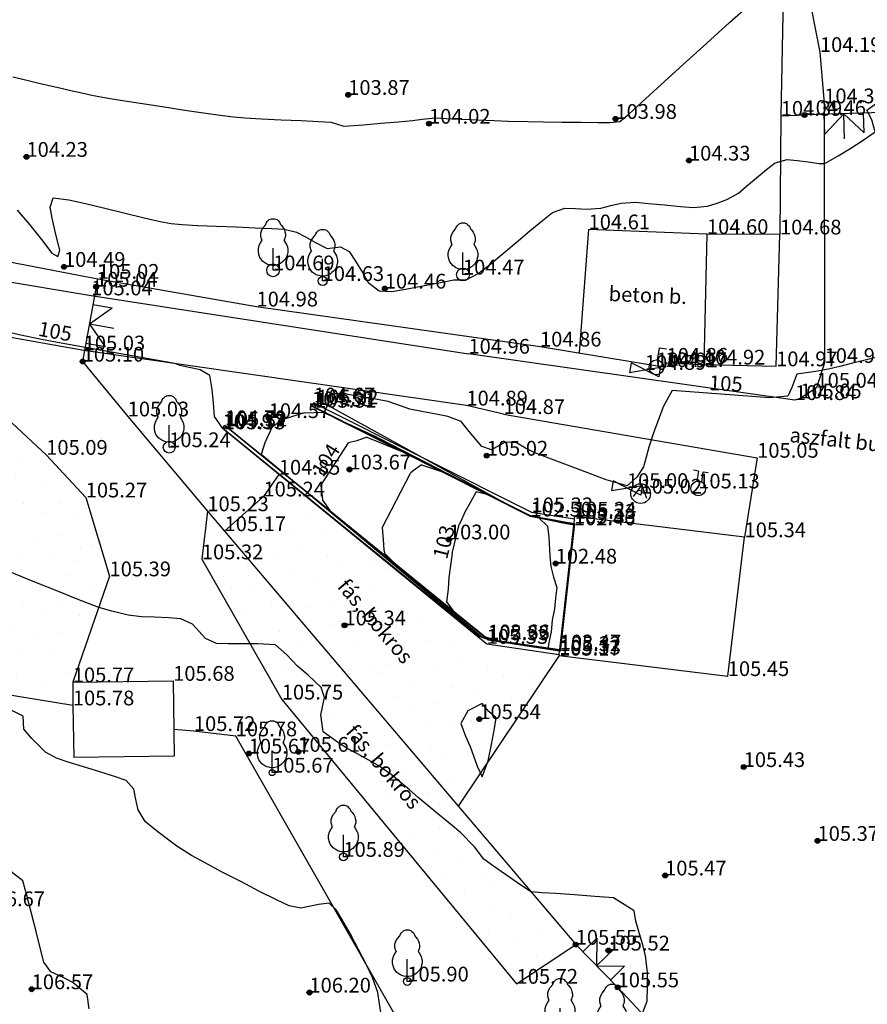
# Model space of a CAD drawing. Units: metres. Extents: x 849640 to 850178, y 298045 to 298967.
# Drawn here: x 849849 to 849892, y 298211 to 298261 of the extents above; entities that cross this region are included whole.
import ezdxf
from ezdxf.lldxf.tags import DXFTag

# ---------------------------------------------------------------- set-up
doc = ezdxf.new("R2010")
doc.units = ezdxf.units.M
doc.header["$MEASUREMENT"] = 0
for name, color, linetype in [('BURKOLAT', 129, 'Continuous'), ('EGYÉB', 7, 'Continuous'), ('KERÍTÉS', 130, 'Kerítés'), ('KERÍTÉS FALAZOTT', 52, 'Continuous'), ('KETREC', 20, 'Continuous'), ('MAGASSÁGOK', 253, 'Continuous'), ('NÖVÉNYZET', 3, 'Sz 1.0-1.0'), ('TEREP', 85, 'Continuous'), ('TÁMFAL', 251, 'Continuous'), ('TÖRZSÁTMÉRŐ', 15, 'Continuous'), ('VÍZ', 160, 'Sz 3.0-2.0'), ('ÉPÜLET MÉRT', 10, 'Continuous')]:
    doc.layers.add(name, color=color, linetype=linetype)
for name, color, linetype, lineweight in [('SZINTVONALAK', 30, 'Continuous', 25), ('SZINTVONALAK FELEZŐ', 30, 'Continuous', 25), ('ÉPÜLET', 10, 'Continuous', 30)]:
    doc.layers.add(name, color=color, linetype=linetype, lineweight=lineweight)
doc.styles.get("Standard").update_dxf_attribs({"font": 'arial.ttf'})
doc.styles.add('TXT', font='txt.shx')
tags = doc.linetypes.add('Kerítés', pattern='A,2.5,0,["X",TXT,S=0.5,R=0,X=-0.25,Y=-0.25],0', length=2.5).pattern_tags.tags
tags[15:16] = [DXFTag(74, 4), DXFTag(75, 0), DXFTag(340, '0'), DXFTag(46, 1.0), DXFTag(50, 0.0), DXFTag(44, 0.0), DXFTag(45, 0.0)]
tags[4:5] = [DXFTag(74, 4), DXFTag(75, 0), DXFTag(340, '0'), DXFTag(46, 1.0), DXFTag(50, 0.0), DXFTag(44, 0.0), DXFTag(45, 0.0)]
tags = doc.linetypes.add('Sz 0.5-0.5', pattern=[0.5, 0.25, -0.25]).pattern_tags.tags
tags[6:7] = [DXFTag(74, 4), DXFTag(75, 0), DXFTag(340, '0'), DXFTag(46, 1.0), DXFTag(50, 0.0), DXFTag(44, 0.0), DXFTag(45, 0.0)]
tags[4:5] = [DXFTag(74, 4), DXFTag(75, 0), DXFTag(340, '0'), DXFTag(46, 1.0), DXFTag(50, 0.0), DXFTag(44, 0.0), DXFTag(45, 0.0)]
tags = doc.linetypes.add('Sz 1.0-1.0', pattern=[1, 0.5, -0.5]).pattern_tags.tags
tags[6:7] = [DXFTag(74, 4), DXFTag(75, 0), DXFTag(340, '0'), DXFTag(46, 1.0), DXFTag(50, 0.0), DXFTag(44, 0.0), DXFTag(45, 0.0)]
tags[4:5] = [DXFTag(74, 4), DXFTag(75, 0), DXFTag(340, '0'), DXFTag(46, 1.0), DXFTag(50, 0.0), DXFTag(44, 0.0), DXFTag(45, 0.0)]
tags = doc.linetypes.add('Sz 3.0-2.0', pattern=[2.5, 1.5, -1]).pattern_tags.tags
tags[6:7] = [DXFTag(74, 4), DXFTag(75, 0), DXFTag(340, '0'), DXFTag(46, 1.0), DXFTag(50, 0.0), DXFTag(44, 0.0), DXFTag(45, 0.0)]
tags[4:5] = [DXFTag(74, 4), DXFTag(75, 0), DXFTag(340, '0'), DXFTag(46, 1.0), DXFTag(50, 0.0), DXFTag(44, 0.0), DXFTag(45, 0.0)]

# ---------------------------------------------------------------- blocks, each defined once
blk = doc.blocks.new('Kapu széle')
at = {"linetype": 'Continuous', "lineweight": -2}
blk.add_hatch(color=0, dxfattribs=at).paths.add_polyline_path([(0.125, 0, 1), (-0.125, 0, 1)])
at = {"color": 0, "linetype": 'Continuous', "lineweight": -2}
blk.add_circle((0, 0), 0.125, dxfattribs=at)
blk = doc.blocks.new('Kapu')
at = {"color": 0, "linetype": 'Continuous', "lineweight": -2}
for p, q in [((0, 1.271), (0, 0)), ((-1, 1), (-1, 0)), ((-1, 1), (0, 0)), ((0, 0), (1, 1)), ((1, 1), (1, 0))]:
    blk.add_line(p, q, dxfattribs=at)
blk = doc.blocks.new('Tereppont')
at = {"linetype": 'Continuous', "lineweight": -2}
blk.add_hatch(color=0, dxfattribs=at).paths.add_polyline_path([(0.125, 0, 1), (-0.125, 0, 1)])
at = {"color": 0, "linetype": 'Continuous', "lineweight": -2}
blk.add_circle((0, 0), 0.125, dxfattribs=at)
blk = doc.blocks.new('Fa')
at = {"color": 0, "linetype": 'Continuous', "lineweight": -2}
for p, q in [((-0.3, 2.475), (-0.2, 2.575)), ((-0.2, 2.575), (-0.075, 2.625)), ((-0.075, 2.625), (0.075, 2.625)), ((0.075, 2.625), (0.2, 2.575)), ((0.2, 2.575), (0.25, 2.525)), ((0.25, 2.525), (0.325, 2.45)), ((-0.625, 1.9), (-0.575, 2.05)), ((-0.575, 2.05), (-0.5, 2.175)), ((-0.5, 2.175), (-0.375, 2.325)), ((-0.375, 2.325), (-0.35, 2.4)), ((-0.35, 2.4), (-0.3, 2.475)), ((0.325, 2.45), (0.375, 2.325)), ((0.375, 2.325), (0.425, 2.275)), ((0.425, 2.275), (0.525, 2.15)), ((0.525, 2.15), (0.575, 2.05)), ((0.575, 2.05), (0.6, 1.95)), ((-0.625, 1.725), (-0.625, 1.9)), ((-0.575, 1.55), (-0.625, 1.725)), ((-0.625, 1.425), (-0.55, 1.525)), ((-0.55, 1.525), (-0.575, 1.55)), ((0.575, 1.575), (0.55, 1.525)), ((0.55, 1.525), (0.6, 1.45)), ((0.6, 1.65), (0.575, 1.575)), ((0.6, 1.95), (0.625, 1.85)), ((0.625, 1.725), (0.6, 1.65)), ((0.625, 1.85), (0.625, 1.725)), ((-0.75, 1.1), (-0.7, 1.275)), ((-0.75, 0.95), (-0.75, 1.1)), ((-0.7, 1.275), (-0.625, 1.425)), ((0, 0), (0, 1.125)), ((0.6, 1.45), (0.7, 1.275)), ((0.7, 1.275), (0.725, 1.2)), ((0.725, 1.2), (0.75, 1.05)), ((0.75, 1.05), (0.75, 1)), ((-0.725, 0.8), (-0.75, 0.95)), ((-0.675, 0.65), (-0.725, 0.8)), ((-0.525, 0.45), (-0.675, 0.65)), ((0.6, 0.55), (0.55, 0.5)), ((0.65, 0.625), (0.6, 0.55)), ((0.7, 0.725), (0.65, 0.625)), ((0.725, 0.825), (0.7, 0.725)), ((0.75, 0.925), (0.725, 0.825)), ((0.75, 1), (0.75, 0.925)), ((-0.375, 0.35), (-0.525, 0.45)), ((-0.275, 0.3), (-0.375, 0.35)), ((-0.175, 0.275), (-0.275, 0.3)), ((-0.05, 0.25), (-0.175, 0.275)), ((0, 0.25), (-0.05, 0.25)), ((0.075, 0.25), (0, 0.25)), ((0.262, 0), (0, 0)), ((0.2, 0.275), (0.075, 0.25)), ((0.275, 0.3), (0.2, 0.275)), ((0.325, 0.325), (0.275, 0.3)), ((0.375, 0.35), (0.325, 0.325)), ((0.475, 0.425), (0.375, 0.35)), ((0.55, 0.5), (0.475, 0.425))]:
    blk.add_line(p, q, dxfattribs=at)
blk = doc.blocks.new('Kerticsap')
at = {"color": 0, "linetype": 'Continuous', "lineweight": -2}
for p, q in [((0, 0.375), (0, 1)), ((0, 1), (0.375, 1))]:
    blk.add_line(p, q, dxfattribs=at)
blk.add_circle((0, 0), 0.375, dxfattribs=at)
blk = doc.blocks.new('Elzáró')
at = {"color": 0, "linetype": 'Continuous', "lineweight": -2}
for p, q in [((0.75, -0.25), (-0.75, 0.25)), ((-0.75, 0.25), (-0.75, -0.25)), ((-0.75, -0.25), (0.75, 0.25)), ((0.75, 0.25), (0.75, -0.25))]:
    blk.add_line(p, q, dxfattribs=at)
blk = doc.blocks.new('Akna kör')
at = {"color": 0, "linetype": 'Continuous', "lineweight": -2}
for p, q in [((0, 0.45), (-0.35, -0.2)), ((-0.15, 0.15), (0.15, 0.15)), ((0.35, -0.2), (0, 0.45))]:
    blk.add_line(p, q, dxfattribs=at)
blk.add_circle((0, 0), 0.5, dxfattribs=at)
blk = doc.blocks.new('Tűzcsap földfeletti')
at = {"color": 0, "linetype": 'Continuous', "lineweight": -2}
for p, q in [((-0.125, 0.875), (-0.375, 0.875)), ((-0.125, 0.875), (-0.125, 0.354)), ((0.125, 0.354), (0.125, 0.875)), ((0.125, 0.875), (0.375, 0.875))]:
    blk.add_line(p, q, dxfattribs=at)
blk.add_circle((0, 0), 0.375, dxfattribs=at)

msp = doc.modelspace()

# ---------------------------------------------------------------- hatches: boundary and pattern name
at = {"layer": 'NÖVÉNYZET'}
h = msp.add_hatch(dxfattribs=at)
h.set_pattern_fill('STIPPLE', color=256, scale=5, angle=90.1467, style=0)
h.set_pattern_definition([(90.147, (849876.8055, 298213.8737), (-5, -0.0128), [0, -5]), (90.147, (849876.7014, 298215.4735), (-5, -0.0128), [0, -5]), (90.147, (849875.6037, 298214.5707), (-5, -0.0128), [0, -5]), (90.147, (849874.801, 298215.6686), (-5, -0.0128), [0, -5]), (90.147, (849874.504, 298214.368), (-5, -0.0128), [0, -5]), (90.147, (849873.303, 298214.765), (-5, -0.0128), [0, -5]), (90.147, (849872.405, 298214.0625), (-5, -0.0128), [0, -5]), (90.147, (849872.501, 298215.6627), (-5, -0.0128), [0, -5]), (90.147, (849872.298, 298216.862), (-5, -0.0128), [0, -5]), (90.147, (849873.4963, 298217.4653), (-5, -0.0128), [0, -5]), (90.147, (849873.5937, 298218.4655), (-5, -0.0128), [0, -5]), (90.147, (849875.3937, 298218.47), (-5, -0.0128), [0, -5]), (90.147, (849875.996, 298217.5717), (-5, -0.0128), [0, -5]), (90.147, (849875.6996, 298216.171), (-5, -0.0128), [0, -5]), (90.147, (849874.7973, 298217.0686), (-5, -0.0128), [0, -5]), (90.147, (849873.8996, 298216.1663), (-5, -0.0128), [0, -5]), (90.147, (849876.694, 298218.2735), (-5, -0.0128), [0, -5])])
h.paths.add_polyline_path([(849851.346, 298227.009), (849853.213, 298232.397), (849852.004, 298236.405), (849849.995, 298238.574), (849844.834, 298243.369), (849839.573, 298243.896), (849836.983, 298237.973), (849835.589, 298230.241), (849834.984, 298228.494), (849851.349, 298225.837)])
h = msp.add_hatch(dxfattribs=at)
h.set_pattern_fill('STIPPLE', color=256, scale=5, angle=234.8446, style=0)
h.set_pattern_definition([(234.845, (849861.785, 298237.3424), (4.088, -2.879), [0, -5]), (234.845, (849860.9454, 298235.9766), (4.088, -2.879), [0, -5]), (234.845, (849862.363, 298236.079), (4.088, -2.879), [0, -5]), (234.845, (849862.3837, 298234.719), (4.088, -2.879), [0, -5]), (234.845, (849863.3775, 298235.609), (4.088, -2.879), [0, -5]), (234.845, (849864.1283, 298234.591), (4.088, -2.879), [0, -5]), (234.845, (849865.267, 298234.6453), (4.088, -2.879), [0, -5]), (234.845, (849864.264, 298233.395), (4.088, -2.879), [0, -5]), (234.845, (849863.7367, 298232.2985), (4.088, -2.879), [0, -5]), (234.845, (849862.41, 298232.499), (4.088, -2.879), [0, -5]), (234.845, (849861.7526, 298231.739), (4.088, -2.879), [0, -5]), (234.845, (849860.281, 298232.7753), (4.088, -2.879), [0, -5]), (234.845, (849860.3086, 298233.8566), (4.088, -2.879), [0, -5]), (234.845, (849861.36, 298234.8285), (4.088, -2.879), [0, -5]), (234.845, (849861.5776, 298233.5745), (4.088, -2.879), [0, -5]), (234.845, (849862.8316, 298233.792), (4.088, -2.879), [0, -5]), (234.845, (849859.333, 298233.6874), (4.088, -2.879), [0, -5])])
h.paths.add_polyline_path([(849861.037, 298236.454), (849859.06, 298234.692), (849870.929, 298220.714), (849876.006, 298228.429), (849872.381, 298228.965), (849861.818, 298237.563)])
h = msp.add_hatch(dxfattribs=at)
h.set_pattern_fill('STIPPLE', color=256, scale=5, angle=213.4386, style=0)
h.set_pattern_definition([(213.439, (849876.794, 298213.4803), (2.7552, -4.1724), [0, -5]), (213.439, (849875.514, 298212.515), (2.7552, -4.1724), [0, -5]), (213.439, (849876.8713, 298212.093), (2.7552, -4.1724), [0, -5]), (213.439, (849876.394, 298210.8195), (2.7552, -4.1724), [0, -5]), (213.439, (849877.6444, 298211.2855), (2.7552, -4.1724), [0, -5]), (213.439, (849877.972, 298210.0637), (2.7552, -4.1724), [0, -5]), (213.439, (849879.052, 298209.6984), (2.7552, -4.1724), [0, -5]), (213.439, (849877.6616, 298208.9), (2.7552, -4.1724), [0, -5]), (213.439, (849876.7705, 298208.072), (2.7552, -4.1724), [0, -5]), (213.439, (849875.6085, 298208.743), (2.7552, -4.1724), [0, -5]), (213.439, (849874.719, 298208.275), (2.7552, -4.1724), [0, -5]), (213.439, (849873.727, 298209.7773), (2.7552, -4.1724), [0, -5]), (213.439, (849874.1475, 298210.774), (2.7552, -4.1724), [0, -5]), (213.439, (849875.481, 298211.295), (2.7552, -4.1724), [0, -5]), (213.439, (849875.226, 298210.048), (2.7552, -4.1724), [0, -5]), (213.439, (849876.473, 298209.793), (2.7552, -4.1724), [0, -5]), (213.439, (849873.1776, 298210.9723), (2.7552, -4.1724), [0, -5])])
h.paths.add_polyline_path([(849876.906, 298213.674), (849858.185, 298235.707), (849857.905, 298233.261), (849861.967, 298226.134), (849873.9, 298211.689)])

# ---------------------------------------------------------------- linework, layer by layer
at = {"layer": 'BURKOLAT', "ltscale": 3}
for p, q in [((849888.89, 298261.195), (849889.319, 298259.045)), ((849889.319, 298259.045), (849889.537, 298256.438)), ((849889.537, 298256.438), (849889.556, 298243.242)), ((849877.561, 298250.032), (849877.075, 298243.75)), ((849883.575, 298249.794), (849877.561, 298250.032)), ((849844.673, 298247.947), (849852.284, 298246.677)), ((849852.284, 298246.677), (849871.455, 298243.712)), ((849851.901, 298243.877), (849844.64, 298245.161)), ((849871.351, 298241.078), (849851.901, 298243.877)), ((849888.049, 298241.356), (849871.455, 298243.712)), ((849889.556, 298243.242), (849889.143, 298241.984)), ((849889.143, 298241.984), (849888.315, 298241.441)), ((849888.315, 298241.441), (849888.049, 298241.356)), ((849873.241, 298240.645), (849871.351, 298241.078)), ((849873.241, 298240.645), (849886.129, 298238.424)), ((849886.129, 298238.424), (849885.487, 298234.384))]:
    msp.add_line(p, q, dxfattribs=at)
at = {"layer": 'KERÍTÉS'}
for p, q in [((849887.488, 298264.173), (849887.328, 298255.803)), ((849887.328, 298255.803), (849887.289, 298249.771)), ((849887.328, 298255.803), (849888.533, 298255.845)), ((849833.782, 298251.128), (849852.626, 298247.519)), ((849852.626, 298247.519), (849860.684, 298246.112)), ((849860.684, 298246.112), (849875.092, 298244.076)), ((849875.092, 298244.076), (849881.463, 298243.03)), ((849851.848, 298243.31), (849854.137, 298240.525)), ((849881.463, 298243.03), (849881.525, 298243.252)), ((849881.525, 298243.252), (849883.418, 298243.161)), ((849854.137, 298240.525), (849858.185, 298235.707)), ((849858.185, 298235.707), (849859.06, 298234.692)), ((849859.06, 298234.692), (849876.906, 298213.674))]:
    msp.add_line(p, q, dxfattribs=at)
at = {"layer": 'KERÍTÉS', "linetype": 'Continuous'}
for p, q in [((849892.53, 298255.967), (849888.533, 298255.845)), ((849852.53, 298247.117), (849852.626, 298247.519)), ((849852.53, 298247.117), (849851.848, 298243.31)), ((849876.906, 298213.674), (849879.036, 298211.508))]:
    msp.add_line(p, q, dxfattribs=at)
at = {"layer": 'KERÍTÉS FALAZOTT'}
msp.add_line((849879.036, 298211.508), (849881.119, 298209.287), dxfattribs=at)
at = {"layer": 'KETREC'}
for p, q in [((849851.349, 298225.837), (849834.984, 298228.494)), ((849857.502, 298224.533), (849856.485, 298224.609)), ((849859.625, 298224.264), (849857.502, 298224.533)), ((849869.608, 298206.81), (849859.625, 298224.264))]:
    msp.add_line(p, q, dxfattribs=at)
at = {"layer": 'NÖVÉNYZET'}
for p, q in [((849844.834, 298243.369), (849849.995, 298238.574)), ((849849.995, 298238.574), (849852.004, 298236.405)), ((849861.818, 298237.563), (849861.037, 298236.454)), ((849852.004, 298236.405), (849853.213, 298232.397)), ((849861.037, 298236.454), (849859.06, 298234.692)), ((849858.185, 298235.707), (849857.905, 298233.261)), ((849857.905, 298233.261), (849861.967, 298226.134)), ((849853.213, 298232.397), (849851.346, 298227.009)), ((849876.062, 298228.366), (849870.929, 298220.714)), ((849861.967, 298226.134), (849873.9, 298211.689)), ((849873.9, 298211.689), (849876.906, 298213.674))]:
    msp.add_line(p, q, dxfattribs=at)
at = {"layer": 'SZINTVONALAK', "lineweight": 25}
for p, q in [((849856.525, 298243.212), (849850.76, 298244.247)), ((849871.924, 298229.375), (849858.971, 298239.908)), ((849863.954, 298237.01), (849865.361, 298239.175)), ((849866.294, 298239.464), (849868.416, 298238.606)), ((849873.508, 298236.005), (849868.416, 298238.606)), ((849872.389, 298236.554), (849871.847, 298236.686)), ((849864.042, 298236.261), (849864.411, 298235.741)), ((849873.439, 298236.027), (849872.389, 298236.554)), ((849864.411, 298235.741), (849872.153, 298229.298)), ((849870.624, 298233.564), (849870.975, 298235.035)), ((849876.816, 298235.009), (849876.096, 298228.664)), ((849876.109, 298228.631), (849876.832, 298235.041)), ((849876.853, 298235.074), (849876.123, 298228.597))]:
    msp.add_line(p, q, dxfattribs=at)
at = {"layer": 'SZINTVONALAK'}
for points in [[(849848.305, 298257.782), (849848.936, 298257.633), (849849.556, 298257.487), (849850.074, 298257.366), (849850.751, 298257.21), (849851.255, 298257.094), (849851.809, 298256.969), (849852.313, 298256.858), (849853.037, 298256.722), (849853.776, 298256.603), (849854.766, 298256.447), (849855.894, 298256.271), (849857.047, 298256.095), (849858.111, 298255.936), (849858.971, 298255.813), (849859.514, 298255.744), (849860.091, 298255.7), (849860.943, 298255.652), (849861.939, 298255.603), (849862.948, 298255.556), (849863.84, 298255.516), (849864.483, 298255.486), (849865.126, 298255.276), (849866.117, 298255.348), (849867.009, 298255.423), (849867.904, 298255.5), (849868.607, 298255.562), (849869.108, 298255.624), (849869.783, 298255.694), (849870.331, 298255.671), (849871.08, 298255.639), (849871.924, 298255.601), (849872.756, 298255.565), (849873.468, 298255.535), (849874.47, 298255.509), (849875.265, 298255.497), (849876.208, 298255.486), (849877.171, 298255.476), (849878.023, 298255.467), (849878.636, 298255.462), (849879.152, 298255.519), (849879.604, 298255.885), (849880.267, 298256.492), (849881.226, 298257.369), (849882.366, 298258.407), (849883.57, 298259.501), (849884.725, 298260.541), (849885.715, 298261.423)], [(849850.76, 298244.247), (849849.758, 298244.435), (849848.625, 298244.674), (849847.493, 298244.933), (849846.496, 298245.184), (849845.884, 298245.358), (849845.471, 298245.82), (849845.273, 298246.485), (849845.25, 298247.155), (849845.241, 298247.709), (849845.035, 298248.219), (849844.937, 298248.299)], [(849858.971, 298239.908), (849858.554, 298240.522), (849858.554, 298240.522), (849858.554, 298240.522), (849858.5, 298241.197), (849858.431, 298241.884), (849858.318, 298242.595), (849857.818, 298242.893), (849856.781, 298243.105), (849856.525, 298243.212)], [(849892.299, 298243.544), (849891.556, 298243.364), (849890.977, 298243.222), (849890.326, 298243.063), (849889.758, 298242.926), (849889.09, 298242.799), (849888.146, 298242.669), (849887.896, 298241.998), (849887.896, 298241.998), (849887.687, 298241.545), (849887.687, 298241.545), (849886.759, 298241.464), (849881.812, 298241.845), (849881.358, 298241.016), (849881.092, 298240.318), (849880.867, 298239.688), (849880.63, 298238.964), (849880.486, 298238.448), (849880.344, 298237.958), (849880.018, 298237.44), (849879.524, 298236.996), (849878.459, 298237.298), (849877.519, 298237.652), (849876.491, 298238.04), (849875.54, 298238.4), (849874.831, 298238.671), (849874.357, 298238.909), (849873.897, 298239.181), (849873.317, 298239.21), (849872.634, 298238.832), (849872.128, 298238.992), (849871.496, 298239.765), (849871.086, 298240.266), (849870.414, 298240.52), (849869.808, 298240.637), (849869.086, 298240.777), (849868.481, 298240.894), (849867.996, 298241.056), (849867.377, 298241.276), (849866.73, 298241.392), (849865.959, 298241.529), (849865.312, 298241.644), (849864.699, 298241.694), (849864.18, 298241.527), (849864.206, 298241.146), (849864.206, 298241.146), (849873.516, 298236.014)], [(849886.759, 298241.464), (849886.733, 298241.466)], [(849866.294, 298239.464), (849865.774, 298239.284), (849865.361, 298239.175)], [(849863.954, 298237.01), (849864.028, 298236.453), (849864.042, 298236.261)], [(849871.847, 298236.686), (849871.564, 298236.161), (849871.263, 298235.649), (849871.044, 298235.142), (849870.975, 298235.035)], [(849876.816, 298235.009), (849876.195, 298235.131), (849875.572, 298235.253), (849875.051, 298235.353), (849874.486, 298235.501), (849873.975, 298235.758), (849873.5, 298235.996), (849873.439, 298236.027)], [(849876.832, 298235.041), (849876.276, 298235.143), (849875.731, 298235.246), (849875.171, 298235.349), (849874.611, 298235.451), (849874.06, 298235.728), (849873.508, 298236.005), (849873.508, 298236.005)], [(849873.516, 298236.014), (849874.065, 298235.738), (849874.546, 298235.497), (849875.056, 298235.385), (849875.693, 298235.273), (849876.331, 298235.161), (849876.824, 298235.073), (849876.853, 298235.074)], [(849870.624, 298233.564), (849870.53, 298232.832), (849870.462, 298232.332), (849870.425, 298231.749), (849870.34, 298231.106), (849870.672, 298230.646), (849871.2, 298230.217), (849871.758, 298229.762), (849872.27, 298229.344), (849872.928, 298229.121), (849873.535, 298229.034), (849874.143, 298228.946), (849874.713, 298228.864), (849875.27, 298228.784), (849875.854, 298228.7), (849876.096, 298228.664)], [(849876.123, 298228.597), (849875.552, 298228.687), (849874.947, 298228.779), (849874.41, 298228.86), (849873.803, 298228.952), (849873.197, 298229.044), (849872.63, 298229.125), (849872.043, 298229.32), (849871.924, 298229.375)], [(849872.153, 298229.298), (849872.76, 298229.127), (849873.37, 298229.036), (849873.98, 298228.946), (849874.589, 298228.856), (849875.165, 298228.774), (849875.768, 298228.684), (849876.109, 298228.631)], [(849867.033, 298209.998), (849866.94, 298210.659), (849866.842, 298211.235), (849866.585, 298212.008), (849866.273, 298212.647), (849865.872, 298213.428), (849865.437, 298214.24), (849865.026, 298214.974), (849864.753, 298215.428), (849864.374, 298215.78), (849863.835, 298215.709), (849862.938, 298215.529), (849862.335, 298215.641), (849861.698, 298215.949), (849860.844, 298216.38), (849859.879, 298216.877), (849858.909, 298217.384), (849858.039, 298217.846), (849857.375, 298218.205), (849856.642, 298218.673), (849856.094, 298219.081), (849855.513, 298219.534), (849855.028, 298219.935), (849854.661, 298220.531), (849854.558, 298221.055), (849854.45, 298221.571), (849854.051, 298222.017), (849853.474, 298222.217), (849852.713, 298222.459), (849851.886, 298222.714), (849851.113, 298222.953), (849850.513, 298223.147), (849849.962, 298223.466), (849849.267, 298224.151), (849848.852, 298224.622), (849848.831, 298225.292), (849848.037, 298225.673)]]:
    msp.add_lwpolyline(points, dxfattribs=at)
at = {"layer": 'SZINTVONALAK FELEZŐ', "linetype": 'Sz 0.5-0.5'}
for p, q in [((849889.541, 298253.354), (849889.337, 298253.37)), ((849863.115, 298240.709), (849864.07, 298240.746)), ((849864.07, 298240.746), (849866.69, 298239.52)), ((849873.512, 298236.009), (849866.913, 298239.407)), ((849872.039, 298229.337), (849860.92, 298238.583)), ((849869.063, 298238.064), (849870.129, 298237.712)), ((849873.504, 298236.001), (849870.173, 298237.672)), ((849867.072, 298234.858), (849868.503, 298237.641)), ((849876.813, 298235.001), (849876.091, 298228.68)), ((849876.823, 298235.025), (849876.102, 298228.648)), ((849876.843, 298235.058), (849876.116, 298228.614)), ((849867.187, 298233.575), (849867.625, 298233.127)), ((849867.625, 298233.127), (849869.772, 298231.33)), ((849871.247, 298230.169), (849871.389, 298230.053)), ((849871.924, 298229.617), (849871.768, 298229.744)), ((849872.291, 298229.317), (849872.458, 298229.181)), ((849875.51, 298228.767), (849876.091, 298228.68))]:
    msp.add_line(p, q, dxfattribs=at)
for points in [[(849889.541, 298253.354), (849890.248, 298253.762), (849890.883, 298254.154), (849891.517, 298254.559), (849892.134, 298254.988), (849891.964, 298255.598), (849891.704, 298256.097), (849892.187, 298256.438), (849892.721, 298256.595), (849893.221, 298256.64), (849893.908, 298256.692), (849894.149, 298257.22), (849894.336, 298257.826), (849894.564, 298258.787), (849894.826, 298259.337), (849895.074, 298259.854), (849895.503, 298260.789)], [(849848.522, 298251.001), (849849.141, 298250.283), (849849.755, 298249.517), (849850.289, 298248.823), (849850.592, 298248.65), (849850.689, 298248.969), (849850.482, 298249.773), (849850.297, 298250.597), (849850.203, 298251.155), (849850.355, 298251.641), (849851.138, 298251.535), (849851.993, 298251.351), (849852.983, 298251.115), (849854.012, 298250.861), (849854.982, 298250.623), (849855.795, 298250.435), (849856.354, 298250.33), (849856.905, 298250.28), (849857.7, 298250.235), (849858.646, 298250.193), (849859.65, 298250.154), (849860.621, 298250.117), (849861.466, 298250.082), (849862.093, 298250.047), (849862.723, 298249.88), (849863.171, 298249.645), (849863.649, 298249.382), (849864.271, 298249.06), (849864.949, 298249.14), (849865.393, 298248.909), (849865.707, 298248.415), (849866.063, 298247.832), (849866.364, 298247.337), (849866.918, 298246.911), (849867.565, 298246.869), (849868.252, 298246.999), (849869.142, 298247.167), (849870.031, 298247.336), (849870.717, 298247.466), (849871.333, 298247.459), (849871.957, 298247.787), (849872.533, 298248.224), (849873.25, 298248.832), (849873.883, 298249.371), (849874.571, 298249.951), (849875.217, 298250.485), (849875.724, 298250.886), (849876.355, 298251.103), (849876.89, 298251.084), (849877.431, 298251.051), (849878.176, 298251.116), (849878.699, 298251.239), (849879.223, 298251.36), (849879.952, 298251.406), (849880.614, 298251.348), (849881.426, 298251.271), (849882.236, 298251.194), (849882.894, 298251.141), (849883.601, 298251.213), (849884.099, 298251.37), (849884.591, 298251.547), (849885.174, 298251.875), (849885.593, 298252.223), (849886.1, 298252.65), (849886.611, 298253.073), (849887.043, 298253.408), (849887.647, 298253.583), (849888.162, 298253.533), (849888.713, 298253.457), (849889.272, 298253.376), (849889.337, 298253.37)], [(849863.115, 298240.709), (849862.517, 298240.523), (849861.991, 298240.358), (849861.468, 298239.959), (849861.102, 298239.188), (849860.92, 298238.583), (849860.92, 298238.583)], [(849866.913, 298239.407), (849866.69, 298239.52)], [(849869.063, 298238.064), (849868.653, 298237.752), (849868.503, 298237.641)], [(849870.173, 298237.672), (849870.129, 298237.712)], [(849876.823, 298235.025), (849876.235, 298235.137), (849875.651, 298235.25), (849875.13, 298235.348), (849874.61, 298235.445), (849874.147, 298235.678), (849873.684, 298235.91), (849873.504, 298236.001)], [(849876.843, 298235.058), (849876.316, 298235.15), (849875.81, 298235.243), (849875.211, 298235.35), (849874.613, 298235.457), (849874.063, 298235.733), (849873.592, 298235.968), (849873.512, 298236.009)], [(849876.813, 298235.001), (849876.246, 298235.106), (849875.625, 298235.23), (849875.05, 298235.345), (849875.469, 298234.939), (849875.535, 298234.387), (849875.599, 298233.431), (849875.635, 298232.901), (849875.785, 298232.353), (849875.951, 298231.824), (849875.887, 298231.279), (849875.825, 298230.741), (849875.715, 298230.168), (849875.66, 298229.578), (849875.526, 298228.95), (849875.51, 298228.767)], [(849867.072, 298234.858), (849867.128, 298234.262), (849867.155, 298233.739), (849867.187, 298233.575)], [(849880.198, 298209.928), (849880.531, 298210.805), (849880.553, 298211.559), (849880.562, 298212.263), (849880.46, 298213.122), (849880.3, 298213.715), (849880.118, 298214.346), (849879.965, 298214.867), (849879.885, 298215.387), (849878.834, 298216.053), (849878.834, 298216.053), (849877.881, 298216.128), (849876.847, 298216.202), (849875.898, 298216.268), (849875.2, 298216.314), (849874.629, 298216.356), (849873.953, 298216.815), (849873.34, 298217.24), (849872.724, 298217.672), (849872.238, 298218.018), (849871.77, 298218.65), (849871.069, 298219.353), (849870.542, 298219.793), (849869.991, 298220.25), (849869.517, 298220.642), (849868.908, 298221.156), (849868.463, 298221.539), (849867.972, 298221.958), (849867.526, 298222.329), (849866.873, 298222.778), (849866.363, 298223.064), (849865.809, 298223.366), (849865.333, 298223.627), (849864.796, 298223.959), (849864.075, 298224.485), (849863.961, 298225.35), (849864.131, 298226.245), (849863.969, 298226.744), (849863.305, 298227.369), (849862.768, 298227.836), (849862.223, 298228.412), (849861.65, 298228.918), (849860.74, 298228.967), (849859.996, 298228.969), (849859.251, 298228.971), (849858.649, 298228.986), (849858.084, 298229.234), (849857.429, 298229.968), (849856.83, 298230.239), (849856.203, 298230.282), (849855.477, 298230.314), (849854.832, 298230.341), (849854.169, 298230.425), (849853.334, 298230.63), (849852.665, 298230.816), (849851.577, 298231.241), (849850.543, 298231.654), (849849.334, 298232.14), (849848.064, 298232.652)], [(849869.772, 298231.33), (849870.206, 298231.019), (849870.618, 298230.683), (849871.147, 298230.251), (849871.247, 298230.169)], [(849871.389, 298230.053), (849871.768, 298229.744)], [(849871.924, 298229.617), (849872.291, 298229.317)], [(849872.039, 298229.337), (849872.683, 298229.127), (849873.27, 298229.042), (849873.878, 298228.951), (849874.387, 298228.875), (849874.967, 298228.789), (849875.485, 298228.711), (849876.091, 298228.62), (849876.116, 298228.614)], [(849872.458, 298229.181), (849873.064, 298229.093), (849873.67, 298229.004), (849874.276, 298228.916), (849874.882, 298228.827), (849875.381, 298228.755), (849875.985, 298228.667), (849876.102, 298228.648)], [(849852.173, 298210.411), (849852.082, 298211.147), (849851.351, 298211.757), (849850.85, 298211.999), (849850.235, 298212.291), (849849.878, 298212.785), (849849.711, 298213.446), (849849.485, 298214.345), (849849.236, 298215.325), (849848.999, 298216.233), (849848.811, 298216.913), (849848.204, 298217.394)]]:
    msp.add_lwpolyline(points, dxfattribs=at)
msp.add_lwpolyline([(849872.486, 298225.519), (849872.15, 298225.93), (849871.43, 298225.556), (849871.061, 298224.913), (849871.309, 298224.277), (849871.534, 298223.746), (849871.704, 298223.273), (849871.905, 298222.741), (849872.153, 298222.2), (849872.465, 298223.024), (849872.625, 298223.845), (849872.772, 298224.667), (849872.86, 298225.2)], close=True, dxfattribs=at)
at = {"layer": 'TÁMFAL'}
for p, q in [((849863.505, 298241.029), (849863.595, 298241.233)), ((849863.595, 298241.233), (849863.753, 298241.135)), ((849874.608, 298235.434), (849863.505, 298241.029)), ((849863.661, 298240.969), (849863.505, 298241.029)), ((849863.661, 298240.969), (849863.753, 298241.135)), ((849874.614, 298235.467), (849863.661, 298240.969)), ((849863.753, 298241.135), (849874.66, 298235.651)), ((849858.955, 298239.897), (849859.082, 298240.078)), ((849859.026, 298239.869), (849858.955, 298239.897)), ((849859.12, 298240.011), (849859.026, 298239.869)), ((849859.026, 298239.869), (849872.381, 298228.965)), ((849859.082, 298240.078), (849872.461, 298229.194)), ((849859.12, 298240.011), (849859.082, 298240.078)), ((849872.451, 298229.152), (849859.12, 298240.011)), ((849874.66, 298235.651), (849876.852, 298235.318)), ((849874.608, 298235.434), (849874.614, 298235.467)), ((849876.814, 298234.991), (849874.608, 298235.434)), ((849874.614, 298235.467), (849876.825, 298235.084)), ((849872.461, 298229.194), (849872.451, 298229.152)), ((849876.088, 298228.595), (849872.451, 298229.152)), ((849872.461, 298229.194), (849876.098, 298228.68)), ((849872.381, 298228.965), (849876.067, 298228.416))]:
    msp.add_line(p, q, dxfattribs=at)
at = {"layer": 'TÖRZSÁTMÉRŐ'}
for centre, radius in [((849861.527, 298247.949), 0.325), ((849871.178, 298247.736), 0.325), ((849864.044, 298247.407), 0.225), ((849856.246, 298238.96), 0.3), ((849861.478, 298222.418), 0.15), ((849865.1, 298218.139), 0.2), ((849868.347, 298211.804), 0.2)]:
    msp.add_circle(centre, radius, dxfattribs=at)
at = {"layer": 'ÉPÜLET'}
for p, q in [((849883.575, 298249.794), (849883.418, 298243.161)), ((849887.289, 298249.771), (849883.575, 298249.794)), ((849887.092, 298243.073), (849887.289, 298249.771)), ((849883.418, 298243.161), (849887.092, 298243.073)), ((849876.825, 298235.084), (849876.852, 298235.318)), ((849876.852, 298235.318), (849876.865, 298235.431)), ((849885.487, 298234.384), (849876.865, 298235.431)), ((849876.098, 298228.68), (849876.814, 298234.991)), ((849876.814, 298234.991), (849876.825, 298235.084)), ((849884.634, 298227.328), (849885.487, 298234.384)), ((849876.088, 298228.595), (849876.098, 298228.68)), ((849876.067, 298228.416), (849876.062, 298228.366)), ((849876.062, 298228.366), (849884.634, 298227.328)), ((849876.067, 298228.416), (849876.088, 298228.595))]:
    msp.add_line(p, q, dxfattribs=at)
at = {"layer": 'ÉPÜLET MÉRT'}
for p, q in [((849851.346, 298227.009), (849856.448, 298227.085)), ((849851.346, 298227.009), (849851.349, 298225.837)), ((849856.448, 298227.085), (849856.505, 298223.255)), ((849851.349, 298225.837), (849851.403, 298223.179)), ((849856.505, 298223.255), (849851.403, 298223.179))]:
    msp.add_line(p, q, dxfattribs=at)

# ---------------------------------------------------------------- block references
at = {"layer": 'EGYÉB', "rotation": 351.3866269994125}
msp.add_blockref('Akna kör', (849880.206, 298236.6), dxfattribs=at)
at = {"layer": 'KERÍTÉS'}
for p in [(849888.533, 298255.845), (849852.53, 298247.117), (849851.848, 298243.31), (849876.906, 298213.674), (849879.036, 298211.508)]:
    msp.add_blockref('Kapu széle', p, dxfattribs=at)
for p, rotation in [((849890.532, 298255.906), 181.7482901050281), ((849852.189, 298245.214), 259.8435569640987), ((849877.971, 298212.591), 314.5198790092899)]:
    msp.add_blockref('Kapu', p, dxfattribs=dict(at, rotation=rotation))
at = {"layer": 'NÖVÉNYZET'}
for p in [(849861.527, 298247.949), (849871.178, 298247.736), (849864.044, 298247.407), (849856.246, 298238.96), (849861.478, 298222.418), (849865.1, 298218.139), (849868.347, 298211.804), (849876.112, 298209.327), (849878.751, 298209.036)]:
    msp.add_blockref('Fa', p, dxfattribs=at)
at = {"layer": 'TEREP'}
for p in [(849865.345, 298256.867), (849878.926, 298255.647), (849869.453, 298255.402), (849848.991, 298253.718), (849882.664, 298253.528), (849850.899, 298248.126), (849867.204, 298247.022), (849861.305, 298240.439), (849872.382, 298238.53), (849865.411, 298237.827), (849870.463, 298234.272), (849875.887, 298233.043), (849865.155, 298229.904), (849872.008, 298225.138), (849860.289, 298223.389), (849862.81, 298223.479), (849885.444, 298222.703), (849889.196, 298218.951), (849881.449, 298217.192), (849878.568, 298213.375), (849849.257, 298211.41), (849863.373, 298211.239)]:
    msp.add_blockref('Tereppont', p, dxfattribs=at)
at = {"layer": 'VÍZ'}
for name, p, rotation in [('Kerticsap', (849881.007, 298243.018), 351.38662700271), ('Elzáró', (849880.422, 298242.891), 351.3866269994125), ('Tűzcsap földfeletti', (849883.133, 298236.864), 351.38662700271), ('Elzáró', (849879.507, 298236.885), 351.3866269994125)]:
    msp.add_blockref(name, p, dxfattribs=dict(at, rotation=rotation))

# ---------------------------------------------------------------- texts
at = {"layer": 'BURKOLAT'}
for s, rotation, p in [('beton b.', 357.7337, (849878.571, 298246.388)), ('aszfalt burkolat', 353.7966, (849887.751, 298239.227))]:
    msp.add_text(s, height=0.75, rotation=rotation, dxfattribs=at).set_placement(p)
at = {"layer": 'MAGASSÁGOK', "color": 253}
for s, p in [('104.19', (849889.319, 298259.045)), ('103.87', (849865.345, 298256.867)), ('104.35', (849889.537, 298256.438)), ('103.98', (849878.926, 298255.647)), ('104.39', (849887.328, 298255.803)), ('104.46', (849888.533, 298255.845)), ('104.02', (849869.453, 298255.402)), ('104.23', (849848.991, 298253.718)), ('104.33', (849882.664, 298253.528)), ('104.61', (849877.561, 298250.032)), ('104.60', (849883.575, 298249.794)), ('104.68', (849887.289, 298249.771)), ('104.49', (849850.899, 298248.126)), ('104.69', (849861.527, 298247.949)), ('105.02', (849852.626, 298247.519)), ('104.63', (849864.044, 298247.407)), ('104.47', (849871.178, 298247.736)), ('105.04', (849852.53, 298247.117)), ('104.46', (849867.204, 298247.022)), ('105.04', (849852.284, 298246.677)), ('104.98', (849860.684, 298246.112)), ('104.86', (849875.092, 298244.076)), ('105.03', (849851.901, 298243.877)), ('104.96', (849871.455, 298243.712)), ('105.10', (849851.848, 298243.31)), ('104.91', (849881.007, 298243.018)), ('104.97', (849881.463, 298243.03)), ('104.86', (849881.525, 298243.252)), ('104.92', (849883.418, 298243.161)), ('104.97', (849887.092, 298243.073)), ('104.98', (849889.556, 298243.242)), ('104.89', (849880.422, 298242.891)), ('105.04', (849889.143, 298241.984)), ('105.05', (849888.315, 298241.441)), ('104.55', (849863.505, 298241.029)), ('104.67', (849863.595, 298241.233)), ('105.31', (849863.661, 298240.969)), ('105.32', (849863.753, 298241.135)), ('104.89', (849871.351, 298241.078)), ('104.84', (849888.049, 298241.356)), ('105.03', (849854.137, 298240.525)), ('104.57', (849861.305, 298240.439)), ('104.87', (849873.241, 298240.645)), ('104.97', (849858.955, 298239.897)), ('104.79', (849859.082, 298240.078)), ('105.32', (849859.12, 298240.011)), ('105.33', (849859.026, 298239.869)), ('105.24', (849856.246, 298238.96)), ('105.09', (849849.995, 298238.574)), ('105.02', (849872.382, 298238.53)), ('105.05', (849886.129, 298238.424)), ('104.85', (849861.818, 298237.563)), ('103.67', (849865.411, 298237.827)), ('105.27', (849852.004, 298236.405)), ('105.24', (849861.037, 298236.454)), ('105.00', (849879.507, 298236.885)), ('105.02', (849880.206, 298236.6)), ('105.13', (849883.133, 298236.864)), ('105.23', (849858.185, 298235.707)), ('102.50', (849874.608, 298235.434)), ('105.33', (849874.66, 298235.651)), ('105.24', (849876.865, 298235.431)), ('102.46', (849876.814, 298234.991)), ('105.33', (849876.825, 298235.084)), ('105.33', (849876.852, 298235.318)), ('105.17', (849859.06, 298234.692)), ('105.34', (849885.487, 298234.384)), ('103.00', (849870.463, 298234.272)), ('105.32', (849857.905, 298233.261)), ('102.48', (849875.887, 298233.043)), ('105.39', (849853.213, 298232.397)), ('105.34', (849865.155, 298229.904)), ('105.33', (849872.381, 298228.965)), ('105.33', (849872.451, 298229.152)), ('102.66', (849872.461, 298229.194)), ('105.33', (849876.067, 298228.416)), ('105.32', (849876.088, 298228.595)), ('102.47', (849876.098, 298228.68)), ('105.17', (849876.062, 298228.366)), ('105.77', (849851.346, 298227.009)), ('105.68', (849856.448, 298227.085)), ('105.45', (849884.634, 298227.328)), ('105.75', (849861.967, 298226.134)), ('105.78', (849851.349, 298225.837)), ('105.54', (849872.008, 298225.138)), ('105.72', (849857.502, 298224.533)), ('105.78', (849859.625, 298224.264)), ('105.67', (849860.289, 298223.389)), ('105.61', (849862.81, 298223.479)), ('105.67', (849861.478, 298222.418)), ('105.43', (849885.444, 298222.703)), ('105.37', (849889.196, 298218.951)), ('105.89', (849865.1, 298218.139)), ('105.47', (849881.449, 298217.192)), ('106.67', (849846.809, 298215.629)), ('105.55', (849876.906, 298213.674)), ('105.52', (849878.568, 298213.375)), ('106.57', (849849.257, 298211.41)), ('105.90', (849868.347, 298211.804)), ('105.72', (849873.9, 298211.689)), ('105.55', (849879.036, 298211.508)), ('106.20', (849863.373, 298211.239))]:
    msp.add_text(s, height=0.75, dxfattribs=at).set_placement(p)
at = {"layer": 'NÖVÉNYZET'}
for p in [(849864.749, 298231.856), (849865.173, 298224.459)]:
    msp.add_text('fás, bokros', height=0.75, rotation=310.3539, dxfattribs=at).set_placement(p)
at = {"layer": 'SZINTVONALAK'}
for s, rotation, p in [('105', 349.8343, (849849.547, 298244.628)), ('105', 356.939, (849883.668, 298241.866)), ('104', 58.0851, (849864.07, 298237.384)), ('103', 76.0717, (849870.364, 298233.224))]:
    msp.add_text(s, height=0.75, rotation=rotation, dxfattribs=at).set_placement(p)

doc.saveas('drawing.dxf')
